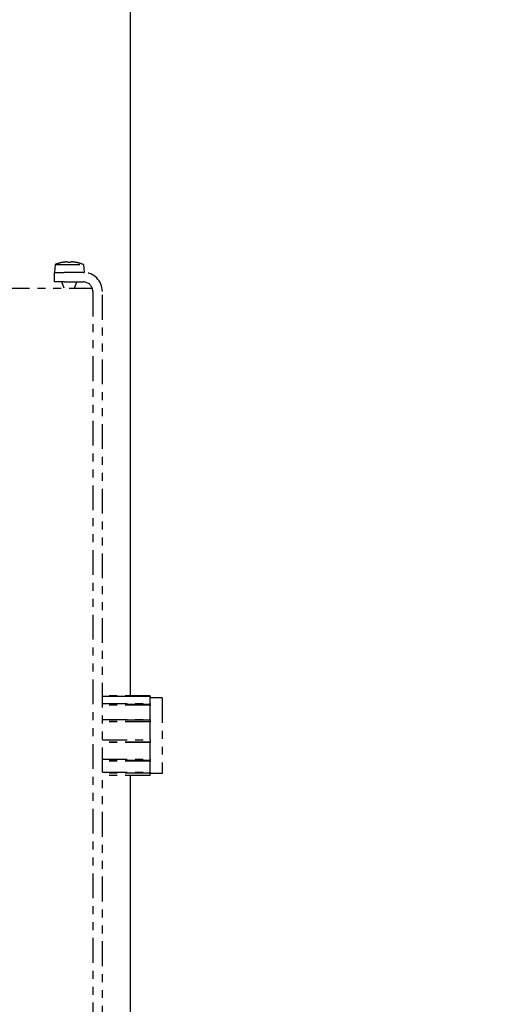
# Model space of a CAD drawing. Extents: x 915 to 1288, y 648 to 869.
# Drawn here: x 1105 to 1111, y 834 to 846 of the extents above; entities that cross this region are included whole.
import ezdxf

# ---------------------------------------------------------------- set-up
doc = ezdxf.new("R2010")
doc.units = 0
doc.header["$LTSCALE"] = 0.25
doc.header["$MEASUREMENT"] = 0
doc.linetypes.add('PHANTOM', pattern=[2.5, 1.25, -0.25, 0.25, -0.25, 0.25, -0.25])
doc.layers.get('DEFPOINTS').update_dxf_attribs({"linetype": 'CONTINUOUS'})
for name, color, linetype in [('0_OBJECT', 232, 'CONTINUOUS'), ('BURNER', 40, 'PHANTOM'), ('DIMENSIONS', 125, 'CONTINUOUS')]:
    doc.layers.add(name, color=color, linetype=linetype)
doc.styles.add('ROMANS', font='romans.shx')
doc.dimstyles.new('DIM$0', dxfattribs={"dimscale": 22, "dimtxt": 0.09375, "dimasz": 0.125, "dimexe": 0.0625, "dimexo": 0.0625, "dimgap": 0.0625, "dimtad": 0, "dimtih": 1, "dimtoh": 1, "dimdec": 6, "dimzin": 0, "dimdsep": 46, "dimlunit": 5, "dimtxsty": 'ROMANS', "dimcen": 0.0625, "dimclrd": 256, "dimclre": 256, "dimclrt": 256, "dimadec": 0, "dimazin": 0, "dimtfac": 0.87, "dimtdec": 6, "dimtix": 1, "dimtofl": 0, "dimtmove": 0, "dimatfit": 3, "dimfxl": 0, "dimtolj": 1, "dimtzin": 0, "dimlwd": -1, "dimlwe": -1, "dimarcsym": 0})

# ---------------------------------------------------------------- blocks, each defined once
blk = doc.blocks.new('*D20')
at = {"layer": 'DEFPOINTS', "color": 0, "transparency": 16777216}
for p in [(1106.674, 858.83), (1121.006, 858.83), (1106.674, 803.33)]:
    blk.add_point(p, dxfattribs=at)
at = {"layer": 'DIMENSIONS', "transparency": 16777216}
for p, q in [((1108.049, 858.83), (1122.381, 858.83)), ((1121.006, 856.08), (1121.006, 834.549)), ((1121.006, 806.08), (1121.006, 827.612)), ((1108.049, 803.33), (1122.381, 803.33))]:
    blk.add_line(p, q, dxfattribs=at)
for points in [[(1120.548, 856.08), (1121.465, 856.08), (1121.006, 858.83)], [(1120.548, 806.08), (1121.465, 806.08), (1121.006, 803.33)]]:
    blk.add_solid(points, dxfattribs=at)
at = {"layer": 'DIMENSIONS', "transparency": 16777216, "insert": (1121.006, 831.08), "char_height": 2.0625, "attachment_point": 5, "style": 'ROMANS'}
blk.add_mtext('\\A1;55{\\H0.870000x;\\S1/2;}', dxfattribs=at)

msp = doc.modelspace()

# ---------------------------------------------------------------- linework, layer by layer
at = {"layer": '0_OBJECT'}
for p, q in [((1106.6742492, 858.830346), (1106.6742492, 837.9537661)), ((1106.6742492, 836.9565743), (1106.6742492, 825.2065743))]:
    msp.add_line(p, q, dxfattribs=at)
at = {"layer": 'BURNER'}
for p, q in [((1105.7316998, 843.3790763), (1105.7230193, 843.2798575)), ((1105.7316998, 843.3790763), (1106.0873388, 843.3790763)), ((1105.8117098, 843.4026653), (1105.8112642, 843.4026653)), ((1105.924139, 843.4026653), (1105.8948996, 843.4026653)), ((1106.0077744, 843.4026653), (1106.0073288, 843.4026653)), ((1106.0873388, 843.3790763), (1106.0960193, 843.2798575)), ((1105.7215193, 843.2798575), (1105.8465193, 843.2798575)), ((1105.7215193, 843.2798575), (1105.7215193, 843.1598575)), ((1106.0858025, 843.2798575), (1105.8465193, 843.2798575)), ((1106.0858025, 843.2798575), (1106.0960193, 843.2798575)), ((1103.4721603, 843.0813575), (1106.1707725, 843.0813575)), ((1105.8465193, 843.1598575), (1105.7215193, 843.1598575)), ((1105.8440213, 843.0813575), (1105.8148904, 843.1598575)), ((1105.8465193, 843.1598575), (1106.0858025, 843.1598575)), ((1105.9750174, 843.0813575), (1106.0041482, 843.1598575)), ((1106.1707725, 843.0813575), (1106.198398, 843.0813575)), ((1106.2058025, 843.0398575), (1106.2058025, 819.1232911)), ((1106.3258025, 819.1232911), (1106.3258025, 843.0398575)), ((1106.9258025, 837.9565743), (1106.3258025, 837.9565743)), ((1106.3258025, 837.9537661), (1106.9258025, 837.9537661)), ((1106.9258025, 837.9493439), (1106.3258025, 837.9493439)), ((1106.9258025, 837.9537661), (1106.9258025, 837.9565743)), ((1106.9258025, 837.9537661), (1106.9258025, 837.9493439)), ((1106.9258025, 837.8606959), (1106.9258025, 837.9493439)), ((1107.0758025, 837.9315743), (1106.9258025, 837.9315743)), ((1107.0758025, 837.9315743), (1107.0758025, 836.9815743)), ((1106.3258025, 837.8606959), (1106.9258025, 837.8606959)), ((1106.9258025, 837.8484707), (1106.3258025, 837.8484707)), ((1106.9258025, 837.8409634), (1106.3258025, 837.8409634)), ((1106.9258025, 837.8606959), (1106.9258025, 837.8484707)), ((1106.9258025, 837.8484707), (1106.9258025, 837.8409634)), ((1106.9258025, 837.6593417), (1106.9258025, 837.8409634)), ((1106.3258025, 837.6593417), (1106.9258025, 837.6593417)), ((1106.9258025, 837.6535238), (1106.3258025, 837.6535238)), ((1106.9258025, 837.6295861), (1106.3258025, 837.6295861)), ((1106.9258025, 837.6593417), (1106.9258025, 837.6535238)), ((1106.9258025, 837.6535238), (1106.9258025, 837.6295861)), ((1106.9258025, 837.4036561), (1106.9258025, 837.6295861)), ((1106.3258025, 837.4036561), (1106.9258025, 837.4036561)), ((1106.9258025, 837.4036561), (1106.9258025, 837.3740026)), ((1106.9258025, 837.3740026), (1106.3258025, 837.3740026)), ((1106.9258025, 837.3718505), (1106.3258025, 837.3718505)), ((1106.9258025, 837.3740026), (1106.9258025, 837.3718505)), ((1106.9258025, 837.1621499), (1106.9258025, 837.3718505)), ((1106.3258025, 837.1621499), (1106.9258025, 837.1621499)), ((1106.9258025, 837.1463721), (1106.3258025, 837.1463721)), ((1106.9258025, 837.1368165), (1106.3258025, 837.1368165)), ((1106.9258025, 837.1621499), (1106.9258025, 837.1463721)), ((1106.9258025, 837.1463721), (1106.9258025, 837.1368165)), ((1106.9258025, 836.9995345), (1106.9258025, 837.1368165)), ((1106.3258025, 836.9995345), (1106.9258025, 836.9995345)), ((1106.9258025, 836.9874614), (1106.3258025, 836.9874614)), ((1106.9258025, 836.9565743), (1106.3258025, 836.9565743)), ((1106.9258025, 836.9995345), (1106.9258025, 836.9874614)), ((1106.9258025, 836.9565743), (1106.9258025, 836.9874614)), ((1107.0758025, 836.9815743), (1106.9258025, 836.9815743))]:
    msp.add_line(p, q, dxfattribs=at)
at = {"layer": 'BURNER', "flags": 128}
for points in [[(1105.8792221, 843.4116093), (1105.8800513, 843.4116587), (1105.8808906, 843.4117054), (1105.8817333, 843.4117488), (1105.8825729, 843.4117887), (1105.8834029, 843.4118246), (1105.8842168, 843.411856), (1105.8850082, 843.4118826), (1105.8857723, 843.4119043), (1105.8865048, 843.4119211), (1105.8872013, 843.4119331), (1105.8878577, 843.4119403), (1105.8884695, 843.4119427), (1105.889037, 843.4119405), (1105.8895737, 843.4119334), (1105.890077, 843.4119215), (1105.8905421, 843.4119049), (1105.8909643, 843.4118834), (1105.8913389, 843.4118571), (1105.8916615, 843.411826), (1105.8919298, 843.4117903), (1105.8921439, 843.4117503), (1105.8923039, 843.4117066), (1105.8924098, 843.4116594), (1105.8924618, 843.4116093)], [(1105.9265768, 843.4116093), (1105.926628, 843.4116587), (1105.9267324, 843.4117054), (1105.9268902, 843.4117488), (1105.9271015, 843.4117887), (1105.9273665, 843.4118246), (1105.9276852, 843.411856), (1105.9280574, 843.4118826), (1105.9284797, 843.4119043), (1105.9289471, 843.4119211), (1105.9294547, 843.4119331), (1105.9299976, 843.4119403), (1105.9305709, 843.4119427), (1105.9311744, 843.4119405), (1105.9318224, 843.4119334), (1105.9325124, 843.4119215), (1105.9332399, 843.4119049), (1105.9340004, 843.4118834), (1105.9347893, 843.4118571), (1105.9356023, 843.411826), (1105.9364338, 843.4117903), (1105.9372775, 843.4117503), (1105.9381268, 843.4117066), (1105.9389753, 843.4116594), (1105.9398166, 843.4116093)]]:
    msp.add_lwpolyline(points, dxfattribs=at)
at = {"layer": 'BURNER'}
for centre, radius, start, end in [((1105.9095193, 842.9279575), 0.4849, 101.84436612, 111.51308479), ((1105.8112642, 843.3964653), 0.0062, 90, 101.84436612), ((1106.0077744, 843.3964653), 0.0062, 78.15563388, 90), ((1105.9095193, 842.9279575), 0.4849, 68.48691521, 78.15563388), ((1106.0858025, 843.0398575), 0.24, 0, 90), ((1106.0858025, 843.0398575), 0.12, 0, 90)]:
    msp.add_arc(centre, radius, start, end, dxfattribs=at)
for centre, major_axis, ratio, start_param, end_param in [((1105.9101157, 842.9300863), (0.4663329, -0.1306332), 0.9958954731, 1.9067124938, 2.0488989191), ((1105.9338449, 842.9300863), (-0.0422208, 0.4824405), 0.0244148161, 6.0771442123, 6.2193306375), ((1105.8851937, 842.9300863), (0.0422208, 0.4824405), 0.0244148161, 0.0638546697, 0.2060410949), ((1105.908923, 842.9300863), (0.4663329, 0.1306332), 0.9958954731, 1.0926937345, 1.2348801598)]:
    msp.add_ellipse(centre, major_axis=major_axis, ratio=ratio, start_param=start_param, end_param=end_param, dxfattribs=at)

# ---------------------------------------------------------------- dimensions: what is measured, and where the dimension line sits
at = {"layer": 'DIMENSIONS'}
dim = msp.add_linear_dim(base=(1121.0064291, 858.830346), p1=(1106.6742492, 803.3303676), p2=(1106.6742492, 858.830346), angle=270, dimstyle='DIM$0', dxfattribs=at)
dim.commit()
dim.dimension.update_dxf_attribs({"geometry": '*D20', "text_midpoint": (1121.0064291, 831.0803568), "dimtype": 160})

doc.saveas('drawing.dxf')
